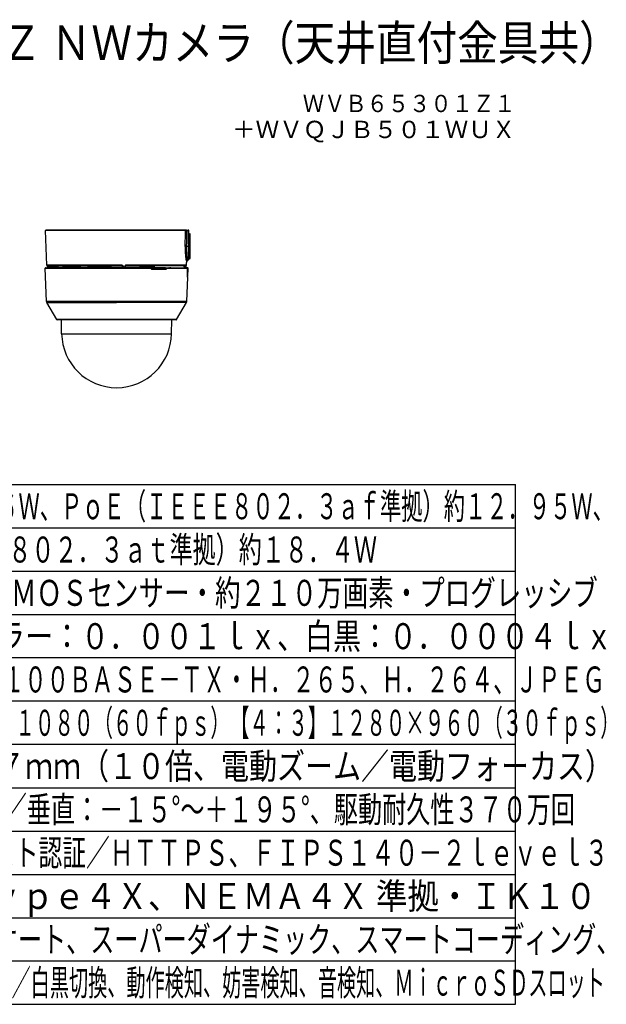
# Model space of a CAD drawing. Units: millimetres. Extents: x 2278 to 2413, y -97 to 17.
# Drawn here: x 2346 to 2413, y -97 to 17 of the extents above; entities that cross this region are included whole.
import ezdxf
from ezdxf.enums import TextEntityAlignment as Align

# ---------------------------------------------------------------- set-up
doc = ezdxf.new("R2010")
doc.units = ezdxf.units.MM
for name, color, linetype in [('GAIKEI', 7, 'Continuous'), ('MOJI1', 2, 'Continuous'), ('TOUROKU', 1, 'Continuous'), ('WAKU', 4, 'Continuous')]:
    doc.layers.add(name, color=color, linetype=linetype)
doc.styles.get("Standard").update_dxf_attribs({"font": 'monotxt.shx', "bigfont": 'bigfont.shx'})

msp = doc.modelspace()

# ---------------------------------------------------------------- linework, layer by layer
at = {"layer": 'GAIKEI', "color": 7, "ltscale": 0.3}
for points in [[(2348.79653387, -7.12497717, 0.4244747853), (2348.74656433, -7.17672215)], [(2365.29475167, -7.17497717, 0.4142135777), (2365.24475167, -7.12497717)], [(2348.88595039, -11.16846352, 0.1965506208), (2348.91702755, -11.23748588)], [(2364.90361406, -11.26497358, 0.4040262411), (2365.00355315, -11.16846352)], [(2365.10987112, -10.67009113, 0.2210984918), (2365.01438615, -10.85801871)], [(2365.25649516, -10.55500468, 0.2302749574), (2365.29475018, -10.47634327)], [(2348.74675367, -11.47497117, 0.4257600052), (2348.6967922, -11.5269337)], [(2357.83245927, -11.41497358, 0.222814244), (2357.8708983, -11.39694921)], [(2360.92469947, -11.49932273, 0.4065485543), (2360.90238853, -11.4750542)], [(2365.10080043, -11.52693572, 0.4236451031), (2365.04994531, -11.47501519)], [(2348.84313389, -15.35421744, 0.1219408935), (2348.88310705, -15.49275079)], [(2365.00639049, -15.49275078, 0.1219408758), (2365.04636365, -15.35421745)], [(2350.02292258, -17.46696939, 0.2680936437), (2350.06625082, -17.49196939)], [(2363.82325269, -17.49196934, 0.2680938401), (2363.86658092, -17.46696935)], [(2350.59571876, -19.08579429, 0.4091107709), (2356.94475134, -25.32497122)], [(2356.94475134, -25.32497122, 0.4091108167), (2363.29378458, -19.08579396)]]:
    msp.add_lwpolyline(points, format="xyb", dxfattribs=at)
at = {"layer": 'GAIKEI', "color": 1, "ltscale": 0.3}
for points in [[(2349.75015947, -7.17672277), (2348.74655827, -7.17672277)], [(2364.91018147, -7.17672277), (2349.75015947, -7.17672277)], [(2365.02945627, -7.17679617), (2365.01867747, -7.54886637), (2365.00218587, -8.16541917), (2364.99526447, -8.47330477), (2364.98523027, -9.02810217)], [(2365.00096507, -7.12497717), (2365.00997387, -7.12754077), (2365.01630927, -7.13283857), (2365.02135087, -7.14001637), (2365.02667307, -7.15338297), (2365.02945627, -7.17679617)], [(2365.02945627, -7.17679617), (2365.25178287, -7.17586837)], [(2365.24141927, -9.00652017), (2365.25178287, -7.17586837)], [(2365.29475167, -7.17497717), (2365.29462967, -7.17502597), (2365.29361647, -7.17513597), (2365.25178287, -7.17586837)], [(2365.32475667, -7.54997717), (2365.32475667, -8.97497717)], [(2365.32475667, -7.54997717), (2365.41474687, -7.54997717)], [(2365.41474687, -8.97497717), (2365.41474687, -7.54997717)], [(2365.44475167, -8.97497717), (2365.44475167, -7.57996997)], [(2364.85903387, -9.02870037), (2364.85604327, -9.17365877), (2364.85567707, -9.31888597), (2364.86077947, -9.55598317), (2364.87251047, -9.78700117), (2364.88994207, -10.00753337), (2364.91163407, -10.21279457), (2364.92847967, -10.34553377), (2364.94569167, -10.46610277), (2364.96778627, -10.60492117), (2365.00205147, -10.79516757), (2365.01439287, -10.85802157)], [(2364.98523027, -9.02811437), (2364.89340887, -9.02760177), (2364.85903387, -9.02870037)], [(2364.98523027, -9.02810217), (2364.98298407, -9.15780197), (2364.98292307, -9.28773357), (2364.98502267, -9.41612717), (2364.98920967, -9.54297037), (2364.99533767, -9.66742117), (2365.00321127, -9.78861257), (2365.02303547, -10.01775057), (2365.04862127, -10.24432537), (2365.06557687, -10.37332937), (2365.10987627, -10.67009437)], [(2365.24141927, -9.00652017), (2364.98523027, -9.02810217)], [(2365.25649487, -10.55499437), (2365.25169747, -10.36499197), (2365.24445867, -9.90000157), (2365.24119947, -9.29848797), (2365.24141927, -9.00652017)], [(2365.29475167, -9.00457937), (2365.29464187, -9.00467697), (2365.29445867, -9.00475017), (2365.29381167, -9.00488437), (2365.28680487, -9.00543377), (2365.24141927, -9.00652017)], [(2365.32475667, -8.97497717), (2365.32475667, -10.39997717)], [(2365.41474687, -10.39997717), (2365.41474687, -8.97497717)], [(2365.44475167, -10.36997237), (2365.44475167, -8.97497717)], [(2348.91165847, -11.16846477), (2348.88595047, -11.16846477)], [(2348.91241527, -11.19010177), (2348.91165847, -11.16846477)], [(2348.91296467, -11.19816457), (2348.91241527, -11.19010177)], [(2348.93172687, -11.36671917), (2348.94257887, -11.36671917)], [(2348.95422427, -11.19010177), (2348.95347967, -11.16846477)], [(2349.87248607, -11.16846477), (2348.95347967, -11.16846477)], [(2349.19025947, -11.30496997), (2349.25795967, -11.30496997)], [(2349.22475667, -11.26497357), (2349.22475667, -11.30496997)], [(2349.25795967, -11.30496997), (2349.25795967, -11.42497117)], [(2349.81554027, -11.30496997), (2349.25795967, -11.30496997)], [(2350.02841867, -11.30496997), (2349.81554027, -11.30496997)], [(2349.81554027, -11.30496997), (2349.81554027, -11.42497117)], [(2349.86474687, -11.26497357), (2349.86474687, -11.30496997)], [(2357.58794027, -11.16846477), (2349.87248607, -11.16846477)], [(2355.90869207, -11.26471717), (2356.01860427, -11.39694997)], [(2355.90910707, -11.26497357), (2355.91418527, -11.26497357)], [(2355.90910707, -11.26497357), (2356.01884847, -11.39698037)], [(2356.02804027, -11.39698037), (2355.93039627, -11.26497357)], [(2356.29615547, -11.27706457), (2355.96507647, -11.27706457)], [(2356.05355287, -11.39705977), (2355.96507647, -11.27706457)], [(2356.29615547, -11.27706457), (2356.18632887, -11.39705977)], [(2356.32836987, -11.26497357), (2356.20622627, -11.39805457)], [(2357.56113347, -11.26497357), (2357.68327707, -11.39805457)], [(2357.56129227, -11.26496137), (2357.68247147, -11.39698037)], [(2357.58796467, -11.16846477), (2357.58669507, -11.21269697), (2357.58350907, -11.24692537), (2357.58061587, -11.26046297), (2357.57904127, -11.26389317), (2357.57836987, -11.26463797), (2357.57802807, -11.26485157), (2357.57751547, -11.26497357)], [(2357.58258127, -11.26497357), (2357.58284987, -11.26486977), (2357.58303287, -11.26468057), (2357.58338687, -11.26405797), (2357.58415607, -11.26136637), (2357.58488847, -11.25708177), (2357.58669507, -11.23576217), (2357.58787907, -11.19010177)], [(2357.58787907, -11.19010177), (2357.58796467, -11.16846477)], [(2357.58787907, -11.19010177), (2357.73476627, -11.36671917)], [(2357.73476627, -11.36671917), (2357.83800127, -11.36671917)], [(2357.98569407, -11.19010177), (2357.83800127, -11.36671917)], [(2357.98081127, -11.26471717), (2357.98118967, -11.26405797), (2357.98197087, -11.26136637), (2357.98269107, -11.25708177), (2357.98449787, -11.23576217), (2357.98569407, -11.19010177)], [(2357.98569407, -11.19010177), (2357.98576727, -11.16846477)], [(2365.00355287, -11.16846477), (2357.98579167, -11.16846477)], [(2359.90548167, -11.30496997), (2359.71009587, -11.30496997)], [(2360.51534487, -11.30496997), (2359.90548167, -11.30496997)], [(2359.90548167, -11.30496997), (2359.90548167, -11.42497117)], [(2360.32475667, -11.26497357), (2360.32475667, -11.30496997)], [(2360.51534487, -11.30496997), (2361.12771067, -11.30496997)], [(2360.51534487, -11.30496997), (2360.51534487, -11.42497117)], [(2360.96474687, -11.26497357), (2360.96474687, -11.30496997)], [(2361.12771067, -11.30496997), (2361.29112627, -11.30496997)], [(2361.12771067, -11.30496997), (2361.12771067, -11.42497117)], [(2361.29112627, -11.30496997), (2361.29112627, -11.42497117)], [(2364.67330387, -11.27706457), (2364.67056967, -11.27442177)], [(2364.70810627, -11.27706457), (2364.67330387, -11.27706457)], [(2364.75772787, -11.26497357), (2364.73328927, -11.26497357)], [(2364.92668527, -11.26497357), (2364.87841867, -11.26497357)], [(2364.92668527, -11.26497357), (2364.94166327, -11.26136637), (2364.94854807, -11.25708177), (2364.95598207, -11.25016037)], [(2365.32475667, -10.39997717), (2365.41474687, -10.39997717)], [(2348.69679027, -11.52693637), (2356.94475167, -11.52693637)], [(2348.98145827, -11.41497357), (2348.99223707, -11.41497357)], [(2348.98182447, -11.47409837), (2348.99238347, -11.47409837)], [(2348.99223707, -11.41497357), (2349.07359687, -11.41497357)], [(2348.99625307, -11.39698037), (2349.08372867, -11.39698037)], [(2349.03181227, -11.42497117), (2349.04231027, -11.42497117)], [(2349.09223707, -11.42497117), (2349.04231027, -11.42497117)], [(2349.04475167, -11.41497357), (2349.04475167, -11.42497117)], [(2349.07359687, -11.41497357), (2349.08702467, -11.41184857), (2349.09880447, -11.40287037), (2349.10329667, -11.39818897)], [(2349.09223707, -11.42497117), (2349.45723947, -11.42497117)], [(2349.09223707, -11.47409837), (2349.09223707, -11.42497117)], [(2349.09223707, -11.47409837), (2349.43003007, -11.47409837)], [(2349.81554027, -11.42497117), (2349.32247387, -11.42497117)], [(2349.43003007, -11.47409837), (2349.43012767, -11.45918737)], [(2349.43007887, -11.45445117), (2349.43184887, -11.44367837), (2349.43663407, -11.43507237), (2349.44620427, -11.42746737), (2349.45723947, -11.42497117)], [(2349.43007887, -11.45445117), (2349.43020087, -11.45445117)], [(2349.43012767, -11.45918737), (2349.43007887, -11.45445117)], [(2349.43012767, -11.45918737), (2349.43020087, -11.45445117)], [(2349.44025947, -11.43430337), (2349.46010807, -11.45419477)], [(2349.45723947, -11.42497117), (2349.46005927, -11.42497117)], [(2350.22956607, -11.42497117), (2349.46005927, -11.42497117)], [(2349.47976147, -11.47409837), (2349.46010807, -11.45419477)], [(2350.13284987, -11.47409837), (2349.47976147, -11.47409837)], [(2350.02475667, -11.42497117), (2349.81554027, -11.42497117)], [(2350.13239827, -11.47497117), (2350.13284987, -11.47409837)], [(2350.22956607, -11.42497117), (2350.20693427, -11.42683277), (2350.18491287, -11.43249677), (2350.16429507, -11.44216477), (2350.14630207, -11.45606237), (2350.13284987, -11.47409837)], [(2350.22956607, -11.42497117), (2350.70092847, -11.42497117)], [(2352.82128987, -11.42497117), (2350.70092847, -11.42497117)], [(2352.75546947, -11.47409837), (2350.72592847, -11.47409837)], [(2352.75510327, -11.47497117), (2352.76693187, -11.45382237), (2352.78272787, -11.43794117), (2352.79743727, -11.42966477), (2352.81508867, -11.42528237), (2352.82127767, -11.42497117)], [(2352.82127767, -11.42497117), (2353.59918287, -11.42497117)], [(2356.21408767, -11.42497117), (2353.59918287, -11.42497117)], [(2356.25738607, -11.47409837), (2353.64248127, -11.47409837)], [(2356.01860427, -11.39694997), (2356.01884847, -11.39698037)], [(2356.01884847, -11.39698037), (2356.02804027, -11.39698037)], [(2356.05704427, -11.41497357), (2356.06558907, -11.41497357)], [(2356.06558907, -11.41497357), (2356.16818927, -11.41497357)], [(2356.06814047, -11.40425577), (2356.17044747, -11.40425577)], [(2356.21408767, -11.42497117), (2356.49550847, -11.42497117)], [(2356.25738607, -11.47409837), (2356.25741047, -11.47584397)], [(2356.25738607, -11.47409837), (2356.44564287, -11.47409837)], [(2356.44561847, -11.47497117), (2356.44564287, -11.47409837)], [(2356.49260327, -11.47497117), (2356.49470287, -11.42951817), (2356.49532547, -11.42548997), (2356.49545967, -11.42513597), (2356.49553287, -11.42503217), (2356.49563067, -11.42497117)], [(2356.49563067, -11.42497117), (2357.39387287, -11.42497117)], [(2356.94475167, -11.52693637), (2360.89859687, -11.52693637)], [(2357.39690007, -11.47497117), (2357.39480047, -11.42951817), (2357.39417787, -11.42548997), (2357.39404367, -11.42513597), (2357.39397047, -11.42503217), (2357.39387287, -11.42497117)], [(2357.39408027, -11.42497117), (2357.54475167, -11.42497117)], [(2357.44386067, -11.47409837), (2357.54475167, -11.47409837)], [(2357.44387287, -11.47493457), (2357.44386067, -11.47409837)], [(2357.54475167, -11.42497117), (2357.54475167, -11.47409837)], [(2357.54475167, -11.42497117), (2358.12882147, -11.42497117)], [(2357.54475167, -11.47409837), (2357.54475167, -11.47584397)], [(2357.54475167, -11.47409837), (2358.12882147, -11.47409837)], [(2357.69166327, -11.39698037), (2357.68247147, -11.39698037)], [(2357.68247147, -11.39698037), (2357.68327707, -11.39805457)], [(2357.72985907, -11.41497357), (2357.72131427, -11.41497357)], [(2358.12882147, -11.42497117), (2358.12882147, -11.47409837)], [(2358.12882147, -11.42497117), (2358.25948567, -11.42497117)], [(2358.12882147, -11.47409837), (2358.12882147, -11.47584397)], [(2358.12882147, -11.47409837), (2358.21619947, -11.47409837)], [(2358.21619947, -11.47409837), (2360.45332107, -11.47409837)], [(2358.25948567, -11.42497117), (2360.49941487, -11.42497117)], [(2359.90548167, -11.42497117), (2359.71192707, -11.42497117)], [(2360.38479067, -11.42497117), (2359.90548167, -11.42497117)], [(2360.45332107, -11.47409837), (2360.45612867, -11.45883337), (2360.46298907, -11.44507617), (2360.47318187, -11.43425457), (2360.48590167, -11.42728437), (2360.49941487, -11.42497117)], [(2360.91206127, -11.42497117), (2360.49941487, -11.42497117)], [(2360.85966867, -11.42497117), (2360.91181707, -11.42497117)], [(2360.89858467, -11.52868197), (2360.89859687, -11.52693637)], [(2360.89858467, -11.52868197), (2360.90037907, -11.54912877), (2360.90589667, -11.56875157), (2360.91497867, -11.58673257), (2360.92701487, -11.60190597), (2360.94174867, -11.61400917), (2360.95859447, -11.62237717), (2360.97147287, -11.62578297), (2360.98470527, -11.62693637)], [(2360.90131907, -11.47500157), (2360.90528627, -11.47615517), (2360.90817947, -11.47888357), (2360.90994947, -11.48295457), (2360.91037667, -11.49347697), (2360.90626287, -11.50996877), (2360.89859687, -11.52693637)], [(2360.92473207, -11.49932417), (2360.92370687, -11.50309617), (2360.91706607, -11.51186697), (2360.89859687, -11.52693637)], [(2360.90131907, -11.47500157), (2360.90048907, -11.47497117)], [(2360.90239327, -11.47503817), (2360.90048907, -11.47497117)], [(2360.90131907, -11.47500157), (2360.90239327, -11.47503817)], [(2360.91206127, -11.42497117), (2360.91307447, -11.47827917)], [(2360.91206127, -11.42497117), (2360.98557207, -11.42497117)], [(2360.99011307, -11.52497117), (2360.92464667, -11.52497117)], [(2360.96021807, -11.57497117), (2362.61976387, -11.57497117)], [(2360.99011307, -11.52497117), (2360.98557207, -11.42497117)], [(2360.98557207, -11.42497117), (2361.35877767, -11.42497117)], [(2361.35352847, -11.52497117), (2360.99011307, -11.52497117)], [(2361.31546707, -11.57497117), (2361.31458807, -11.52497117)], [(2361.31550367, -11.57409837), (2361.32622147, -11.57409837)], [(2361.34740067, -11.57381757), (2361.32622147, -11.57409837)], [(2361.34740067, -11.57381757), (2361.34742507, -11.57497117)], [(2362.34953687, -11.57409837), (2361.34741287, -11.57409837)], [(2361.35352847, -11.52497117), (2361.35877767, -11.42497117)], [(2362.32667307, -11.52497117), (2361.35352847, -11.52497117)], [(2362.57956607, -11.47497117), (2361.35615307, -11.47497117)], [(2362.32667307, -11.52497117), (2362.35393147, -11.52497117)], [(2362.34953687, -11.57409837), (2362.39506907, -11.57147377), (2362.40175847, -11.57075977), (2362.40339427, -11.57046057), (2362.40361407, -11.57038137), (2362.40371167, -11.57028977)], [(2362.40371167, -11.57028977), (2362.40423647, -11.57497117)], [(2362.52656327, -11.57497117), (2362.53774487, -11.57253577), (2362.54776687, -11.56563277), (2362.55769107, -11.55140537), (2362.56296467, -11.53369297), (2362.56368487, -11.52584397)], [(2362.56477127, -11.49462437), (2362.56368487, -11.52584397)], [(2362.65534747, -11.52584397), (2362.56368487, -11.52584397)], [(2362.56477127, -11.49462437), (2362.56607747, -11.48712937), (2362.56940987, -11.48065357), (2362.57310867, -11.47707677), (2362.57956607, -11.47497117)], [(2362.56477127, -11.49462437), (2362.65650707, -11.49462437)], [(2362.57956607, -11.47497117), (2362.67204667, -11.47497117)], [(2362.61976387, -11.57497117), (2362.62741767, -11.57367117), (2362.63471747, -11.56985037), (2362.64165107, -11.56338057), (2362.64741287, -11.55483557), (2362.65284487, -11.54105397), (2362.65534747, -11.52584397)], [(2362.65650707, -11.49462437), (2362.65534747, -11.52584397)], [(2362.65833807, -11.49466717), (2362.65654367, -11.49462437)], [(2362.65833807, -11.49466717), (2362.66799387, -11.49584517), (2362.68888007, -11.50247357), (2362.71104807, -11.51375897), (2362.72929767, -11.52693637)], [(2362.67314527, -11.47497117), (2362.67207107, -11.47497117)], [(2362.72929767, -11.52693637), (2362.72923647, -11.52868197)], [(2362.72929767, -11.52693637), (2365.10074527, -11.52693637)], [(2363.05328447, -11.47107097), (2363.05319887, -11.47075357), (2363.05307687, -11.47058277), (2363.05273507, -11.47029577), (2363.05207587, -11.46997237), (2363.05033027, -11.46948397), (2363.03631667, -11.46873937), (2363.01925127, -11.46955737), (2363.00328447, -11.47107097)], [(2363.05328447, -11.47107097), (2363.05319887, -11.47075357), (2363.05307687, -11.47058277), (2363.05273507, -11.47029577), (2363.05207587, -11.46997237), (2363.05033027, -11.46948397), (2363.03631667, -11.46873937), (2363.01925127, -11.46955737), (2363.00328447, -11.47107097)], [(2363.05328447, -11.47107097), (2363.05328447, -11.47503217)], [(2363.18327707, -11.47107097), (2363.16303787, -11.46925817), (2363.14399487, -11.46877597), (2363.13741527, -11.46928257), (2363.13470527, -11.46988697), (2363.13382647, -11.47029577), (2363.13350907, -11.47055217), (2363.13331367, -11.47087557), (2363.13327707, -11.47107097)], [(2363.13327707, -11.47502597), (2363.13327707, -11.47107097)], [(2363.18327707, -11.47107097), (2363.16479567, -11.46937417), (2363.13875807, -11.46911177), (2363.13538887, -11.46967937)], [(2364.78535227, -11.39705977), (2364.79166327, -11.40335857), (2364.79276187, -11.40415197), (2364.79306707, -11.40425577)], [(2364.78620687, -11.39818897), (2364.78535227, -11.39705977)], [(2364.81590647, -11.41497357), (2364.80247867, -11.41184857), (2364.79069887, -11.40287037), (2364.78620687, -11.39818897)], [(2364.79306707, -11.40425577), (2364.80382147, -11.40425577)], [(2364.80382147, -11.40425577), (2364.80393147, -11.40416417), (2364.80391927, -11.40401157), (2364.80371167, -11.40346837), (2364.79930487, -11.39705977)], [(2364.81590647, -11.41497357), (2364.82669747, -11.41497357)], [(2364.91206127, -11.39698037), (2364.82458567, -11.39698037)], [(2364.90804507, -11.41497357), (2364.82669747, -11.41497357)], [(2365.05002507, -11.47497117), (2365.06168287, -11.47497117)], [(2365.06168287, -11.47497117), (2365.14274967, -11.47497117)], [(2365.08033527, -12.11858077), (2365.09182207, -12.11858077)], [(2365.09182207, -12.11858077), (2365.09021067, -12.23237477), (2365.09344547, -12.33833177), (2365.10117267, -12.42594157), (2365.10656807, -12.45944997), (2365.11263507, -12.48276537), (2365.11690747, -12.49172537), (2365.11908027, -12.49407517), (2365.12147287, -12.49497237)], [(2365.11240307, -11.52693637), (2365.09182207, -12.11858077)], [(2365.09354327, -12.49497237), (2365.12147287, -12.49497237)], [(2365.11240307, -11.52693637), (2365.19271307, -11.52693637)], [(2365.13944167, -12.49497237), (2365.12147287, -12.49497237)], [(2365.15468827, -12.49497237), (2365.13944167, -12.49497237)], [(2365.15468827, -12.49497237), (2365.19271307, -11.52693637)], [(2356.94475167, -15.35421917), (2348.84313427, -15.35421917)], [(2348.88310627, -15.49275077), (2356.94475167, -15.49275077)], [(2365.04637527, -15.35421917), (2356.94475167, -15.35421917)], [(2365.00639727, -15.49275077), (2356.94475167, -15.49275077)], [(2356.94475167, -17.46696937), (2350.02292567, -17.46696937)], [(2363.86657787, -17.46696937), (2356.94475167, -17.46696937)], [(2350.59571607, -19.08579277), (2363.00035487, -19.08579277)], [(2363.00035487, -19.08579277), (2363.29378747, -19.08579277)]]:
    msp.add_lwpolyline(points, dxfattribs=at)
at = {"layer": 'GAIKEI', "color": 7, "ltscale": 0.3}
for points in [[(2348.88595047, -11.16846477), (2348.74655827, -7.17672277)], [(2349.79400707, -7.12497717), (2348.79653387, -7.12497717)], [(2364.86163407, -7.12497717), (2349.79400707, -7.12497717)], [(2365.00096507, -7.12497717), (2364.86163407, -7.12497717)], [(2365.00096507, -7.12497717), (2365.22326727, -7.12497717)], [(2365.24475167, -7.12497717), (2365.22326727, -7.12497717)], [(2365.29475167, -9.00457937), (2365.29475167, -7.17497717)], [(2365.29475167, -8.02689377), (2365.29475167, -8.97497717)], [(2365.29475167, -8.97497717), (2365.29475167, -10.36997237)], [(2365.29475167, -10.47634437), (2365.29475167, -9.00457937)], [(2349.00462727, -11.26497357), (2348.98966127, -11.26136637), (2348.98276447, -11.25708177), (2348.97279127, -11.24711477), (2348.96554027, -11.23576217), (2348.95927807, -11.22043617), (2348.95560367, -11.20459157), (2348.95422427, -11.19010177)], [(2349.00462727, -11.26497357), (2349.05289387, -11.26497357)], [(2349.96019367, -11.26497357), (2349.05289387, -11.26497357)], [(2357.57751547, -11.26497357), (2349.96019367, -11.26497357)], [(2357.56113347, -11.26497357), (2357.06862867, -11.26497357)], [(2357.58258127, -11.26497357), (2357.57751547, -11.26497357)], [(2357.58258127, -11.26497357), (2357.69166327, -11.39698037)], [(2357.98081127, -11.26471717), (2357.87089907, -11.39694997)], [(2364.90361407, -11.26497357), (2357.98064047, -11.26497357)], [(2365.00355287, -11.16846477), (2365.01439287, -10.85802157)], [(2365.25649487, -10.55499437), (2365.10987627, -10.67009437)], [(2348.84313427, -15.35421917), (2348.69673547, -11.52688157)], [(2348.74675367, -11.47497117), (2356.94475167, -11.47497117)], [(2356.94475167, -11.47497117), (2360.90048907, -11.47497117)], [(2357.72985907, -11.41497357), (2357.83245927, -11.41497357)], [(2360.92463447, -11.52690597), (2360.92473207, -11.49932417)], [(2360.92463447, -11.52690597), (2360.92808907, -11.54755417), (2360.93715887, -11.56338657), (2360.94863347, -11.57230397), (2360.96021807, -11.57497117)], [(2360.98470527, -11.62693637), (2362.65435867, -11.62693637)], [(2362.65435867, -11.62693637), (2362.67132647, -11.62419597), (2362.68724447, -11.61628577), (2362.69727847, -11.60806437), (2362.70614087, -11.59799357), (2362.71976387, -11.57367117), (2362.72641667, -11.55173497), (2362.72923647, -11.52868197)], [(2362.67310867, -11.47497117), (2365.04993967, -11.47497117)], [(2362.67314527, -11.47497117), (2362.68353347, -11.47696697), (2362.69387287, -11.48218557), (2362.70983967, -11.49594277), (2362.72227847, -11.51274577), (2362.72929767, -11.52693637)], [(2365.08023747, -12.12137617), (2365.07839427, -12.23744057), (2365.08096987, -12.34775557), (2365.08770827, -12.44553997), (2365.09349447, -12.49463057), (2365.10033027, -12.53398597), (2365.10832587, -12.56235517), (2365.11246407, -12.57060717), (2365.11507647, -12.57362217), (2365.11637027, -12.57448277), (2365.11831127, -12.57497117)], [(2365.10074527, -11.52693637), (2365.08023747, -12.12137617)], [(2365.04637527, -15.35421917), (2365.15267407, -12.57497117)], [(2365.11831127, -12.57497117), (2365.13629227, -12.57497117)], [(2365.13629227, -12.57497117), (2365.15153887, -12.57497117)], [(2350.02292567, -17.46696937), (2348.88310627, -15.49275077)], [(2363.86657787, -17.46696937), (2365.00639727, -15.49275077)], [(2350.56789627, -17.49196937), (2350.06624827, -17.49196937)], [(2356.94475167, -17.49196937), (2350.06624827, -17.49196937)], [(2350.59571607, -19.08579277), (2350.56789627, -17.49196937)], [(2363.82320627, -17.49196937), (2356.94475167, -17.49196937)], [(2363.29378747, -19.08579277), (2363.32160727, -17.49196937)], [(2363.82320627, -17.49196937), (2363.32160727, -17.49196937)]]:
    msp.add_lwpolyline(points, dxfattribs=at)
at = {"layer": 'GAIKEI', "color": 1, "ltscale": 0.3}
for points in [[(2364.85902708, -9.02870622, 0.001154658), (2364.91011683, -7.17672328)], [(2364.91018356, -7.17677114, 0.0054068515), (2365.02945307, -7.17675333)], [(2365.32475667, -7.54996997, 0.4142135726), (2365.29475667, -7.57996998)], [(2365.44474687, -7.57996997, 0.4142135777), (2365.41474687, -7.54996997)], [(2348.91241295, -11.19010921, 0.0037845551), (2348.93172457, -11.36672243)], [(2348.91296282, -11.19816294, 0.0036599194), (2348.93178978, -11.37075065)], [(2348.93172961, -11.36671604, 0.0498091195), (2348.93179333, -11.37075399)], [(2348.9542216, -11.19010555, 0.003812808), (2348.94257252, -11.3667192)], [(2348.95351705, -11.16846201, 0.4040970167), (2349.05290162, -11.26501062)], [(2349.00462674, -11.26497099, 0.0028337329), (2348.99625587, -11.39698013)], [(2349.20710812, -11.26497054, 0.0015975841), (2349.08373085, -11.39698252)], [(2349.21892925, -11.2744202, 0.0014979823), (2349.10330296, -11.39818786)], [(2349.21892777, -11.27442105, 0.0799015225), (2349.22540338, -11.26496699)], [(2350.02475666, -11.42496997, 0.3616215081), (2350.19192314, -11.28587907)], [(2350.02841867, -11.30496997, 0.3616215081), (2350.07758528, -11.26406088)], [(2350.20108712, -11.26497578, 0.1156568034), (2350.19192306, -11.28588146)], [(2355.94169906, -11.2649741, 0.0317930946), (2355.96507884, -11.2770631)], [(2356.29615504, -11.27705848, 0.0348605959), (2356.32093736, -11.26497359)], [(2364.66409996, -11.26496699, 0.0799015093), (2364.67057556, -11.27442105)], [(2364.78620485, -11.39819152, 0.0014979867), (2364.67057842, -11.2744237)], [(2364.78535577, -11.39706015, 0.0014453213), (2364.6733076, -11.27706198)], [(2364.70397821, -11.26496507, 0.114806785), (2364.70809956, -11.27706696)], [(2364.79930594, -11.39705764, 0.0017169432), (2364.70810163, -11.27706012)], [(2364.82459233, -11.39698418, 0.0018964421), (2364.72421622, -11.26497585)], [(2364.91205898, -11.39698273, 0.0028106725), (2364.92668606, -11.26497341)], [(2364.95771006, -11.37075876, 0.0028255298), (2364.97247258, -11.23749089)], [(2365.29475667, -10.36997238, 0.4142135215), (2365.32475667, -10.39997237)], [(2365.41474687, -10.39997237, 0.4142135777), (2365.44474687, -10.36997237)], [(2348.93179381, -11.37075648, 0.3806554945), (2348.98145827, -11.41497358)], [(2349.03181227, -11.42497117, 0.4091107709), (2348.98181988, -11.47409855)], [(2349.09223176, -11.47418925, 0.0069194377), (2348.99237979, -11.47400692)], [(2349.04230946, -11.42496914, 0.4091201686), (2348.99238836, -11.47410156)], [(2349.44026928, -11.43431145, 0.1780813566), (2349.43019193, -11.45444476)], [(2349.46006268, -11.4249607, 0.2203633255), (2349.44027084, -11.43431785)], [(2350.72593444, -11.47410033, 0.0556042629), (2350.71762296, -11.47502889)], [(2353.64247961, -11.47409701, 0.0942456813), (2353.63769468, -11.47502621)], [(2356.01860524, -11.39694921, 0.2228142073), (2356.05704427, -11.41497358)], [(2356.02802987, -11.39698882, 0.2296259844), (2356.06559513, -11.41495837)], [(2356.05354069, -11.39706734, 0.2399645407), (2356.06814224, -11.40424028)], [(2356.16819643, -11.41498881, 0.2097702622), (2356.20622002, -11.39804935)], [(2356.17044221, -11.40427285, 0.2091253754), (2356.18631004, -11.39704887)], [(2356.49563067, -11.42497117, 0.4091107709), (2356.44563828, -11.47409855)], [(2357.44386525, -11.47409855, 0.4091108014), (2357.39387287, -11.42497117)], [(2357.68248006, -11.39697254, 0.2173554845), (2357.72131157, -11.41499329)], [(2357.68328331, -11.39804934, 0.2097702895), (2357.72130691, -11.41498881)], [(2361.34739963, -11.573817, 0.3082413851), (2361.31463804, -11.52803183)], [(2361.35365891, -11.52256999, 0.0850699283), (2361.36707708, -11.52497879)], [(2361.35371023, -11.52164945, 0.1146457281), (2361.36651975, -11.52496468)], [(2362.40371203, -11.5702919, 0.3870218086), (2362.35393146, -11.52497117)], [(2362.65534035, -11.52586649, 0.0080125592), (2362.72923181, -11.52869063)], [(2363.0032828, -11.47107239, 0.0093330744), (2362.97384547, -11.47497406)], [(2363.0032828, -11.47107239, 0.0093330744), (2362.97384547, -11.47497406)], [(2363.2127648, -11.47497749, 0.0093334628), (2363.18328275, -11.4710701)], [(2363.2127648, -11.47497749, 0.0093334628), (2363.18328275, -11.47107011)], [(2364.79306861, -11.40425144, 0.2225824552), (2364.8159063, -11.41497092)], [(2364.90804507, -11.41497358, 0.3806554945), (2364.95770952, -11.37075649)], [(2365.11244986, -11.52693563, 0.4237782528), (2365.0616918, -11.47500948)], [(2365.19271114, -11.5269337, 0.4257600568), (2365.14274967, -11.47497117)]]:
    msp.add_lwpolyline(points, format="xyb", dxfattribs=at)
for centre, major_axis, ratio, start_param, end_param in [((2364.86163407, -7.17497717), (0, 0.05), 0.971609, 4.6774823973, 6.2831853072), ((2365.22326727, -7.17497717), (0, 0.05), 0.570371, 4.6944577186, 6.2831853072), ((2348.98145827, -11.36497357), (0, -0.05), 0.995175, 4.7472955654, 6.2831853072), ((2348.99223707, -11.36497357), (0, -0.05), 0.993827, 4.7472954421, 6.2831853072), ((2348.99223707, -11.36497357), (0.04991455, -0.00288086), 0.638886, 3.2862133562, 4.8297150993), ((2357.72985907, -11.36497357), (0.0385498, 0.03183594), 0.089471, 3.2223046099, 4.7658065927), ((2357.72985907, -11.36497357), (0, -0.05), 0.098115, 0, 1.5358897418), ((2357.83245927, -11.36497357), (0, -0.05), 0.110937, 0.0000000003, 1.5358898425), ((2357.83245927, -11.36497357), (0.03843994, -0.03197632), 0.04433, 0.0000482883, 1.4630338601), ((2359.60376047, -11.29497237), (0, 0.05), 0.5, 4.8952241174, 5.3558752664), ((2359.60376047, -11.29497237), (0, 0.05), 0.5, 4.8952241174, 5.3558744965), ((2359.71192707, -11.25496997), (0, 0.17000122), 0.5, 1.7536314638, 3.1415926536), ((2359.71192707, -11.25496997), (0, 0.17000122), 0.5, 1.7536314638, 3.1415926536), ((2359.71009587, -11.25496997), (0, 0.05), 0.5, 1.7536314638, 3.1415926536), ((2361.09574047, -11.25496997), (0, -0.05), 0.5, 4.8952241174, 6.2831853072), ((2348.99223707, -11.36497357), (0, -0.05), 0.104528, 0, 0.8760580506), ((2349.09011307, -11.36564497), (-0.01668701, -0.0492981), 0.096834, 0.0327471774, 0.9152047784), ((2349.08131167, -11.37777257), (0.02198486, -0.02041626), 0.476835, 5.2296206997, 6.2831853072), ((2350.70139227, -11.52493457), (0.00166016, -0.09995117), 0.851122, 3.1274153764, 4.1748384806), ((2350.70092847, -11.47497117), (0, 0.05), 0.5, 4.7298423292, 6.2831842732), ((2352.82059407, -11.52507497), (-0.00096436, -0.10010376), 0.525688, 3.1466258642, 4.1932510693), ((2353.59992747, -11.52485517), (0.00096436, -0.09988403), 0.474254, 3.1370411677, 4.1849186618), ((2353.59918287, -11.47497117), (0, 0.05), 0.866025, 4.7298423292, 6.2831842732), ((2356.05704427, -11.36497357), (0, -0.05), 0.994522, 5.4071272566, 6.2831853072), ((2356.05095287, -11.37777257), (0.02410889, 0.01785278), 0.598139, 3.2419629326, 4.394112439), ((2356.06558907, -11.38497477), (0, -0.02999878), 0.111003, 0, 0.872664626), ((2356.16818927, -11.38497477), (0, 0.02999878), 0.098049, 3.1415926536, 4.0142572796), ((2356.18411947, -11.37777257), (0.02210693, -0.02027588), 0.485929, 5.223043511, 6.2831853072), ((2356.21408767, -11.47497117), (0, 0.05), 0.866025, 4.7298422729, 6.2831853072), ((2358.25948567, -11.47497117), (0, 0.05), 0.866025, 0, 1.5533430343), ((2360.87463447, -11.52671677), (0.05, -0.00018921), 0.042685, 5.2120735564, 6.2832284003), ((2361.29741287, -11.57497117), (0, 0.05), 0.576313, 4.7298422729, 5.6393494779), ((2362.32667307, -11.57497117), (0, 0.05), 0.457188, 4.7298422729, 6.2831853072), ((2362.61976387, -11.62497117), (0, 0.05), 0.692575, 4.6731283804, 6.2831853072), ((2362.67204667, -11.49497237), (0, 0.02000122), 0.777146, 0.0000004149, 1.5533430343), ((2362.67314527, -11.49497237), (0, -0.02000122), 0.74059, 3.141594588, 4.6970851772), ((2364.82218087, -11.37777257), (0.0239502, 0.01806641), 0.590775, 3.2329726065, 4.3851219948), ((2364.82669747, -11.38497477), (0, 0.02999878), 0.995182, 2.2689280276, 3.1415926536), ((2364.80970527, -11.36424717), (0.01715088, -0.0507019), 0.090932, 6.2524752158, 7.1217746548), ((2364.90804507, -11.36497357), (0, -0.05), 0.104528, 0, 0.8760580507), ((2364.90804507, -11.36497357), (0.0496582, -0.00578613), 0.634141, 4.8668411353, 6.2832709883)]:
    msp.add_ellipse(centre, major_axis=major_axis, ratio=ratio, start_param=start_param, end_param=end_param, dxfattribs=at)
at = {"layer": 'GAIKEI', "color": 7, "ltscale": 0.3}
for centre, ratio, start_param, end_param in [((2357.72985907, -11.36497357), 0.994522, 5.4071272581, 6.2831853072), ((2360.96021807, -11.62497117), 0.490046, 1.5315360392, 3.1415926536)]:
    msp.add_ellipse(centre, major_axis=(0, -0.05), ratio=ratio, start_param=start_param, end_param=end_param, dxfattribs=at)
at = {"layer": 'WAKU'}
for points in [[(2278.0036604, -36.50757087), (2403.0036604, -36.50757087)], [(2403.0036604, -96.50757087), (2403.0036604, -36.50757087)], [(2278.0036604, -96.50757087), (2403.0036604, -96.50757087)]]:
    msp.add_lwpolyline(points, dxfattribs=at)
at = {"layer": 'WAKU', "color": 1}
for points in [[(2278.0036604, -41.50757087), (2403.0036604, -41.50757087)], [(2278.0036604, -46.50757087), (2403.0036604, -46.50757087)], [(2278.0036604, -51.50757087), (2403.0036604, -51.50757087)], [(2403.0036604, -56.50757087), (2278.0036604, -56.50757087)], [(2403.0036604, -61.50757087), (2278.0036604, -61.50757087)], [(2403.0036604, -66.50757087), (2278.0036604, -66.50757087)], [(2278.0036604, -71.50757087), (2403.0036604, -71.50757087)], [(2278.0036604, -76.50757087), (2403.0036604, -76.50757087)], [(2278.0036604, -81.50757087), (2403.0036604, -81.50757087)], [(2278.0036604, -86.50757087), (2403.0036604, -86.50757087)], [(2278.0036604, -91.50757087), (2403.0036604, -91.50757087)]]:
    msp.add_lwpolyline(points, dxfattribs=at)

# ---------------------------------------------------------------- texts
at = {"layer": 'MOJI1'}
for s, height, width, p in [('屋外フルＨＤ ＰＴＺ ＮＷカメラ（天井直付金具共）', 4, 0.86, (2305.0036604, 12.49242913)), ('ＤＣ１２Ｖ 約１５．６Ｗ、ＰｏＥ（ＩＥＥＥ８０２．３ａｆ準拠）約１２．９５Ｗ、', 3, 0.6, (2320.5036604, -40.50757087)), ('ＰｏＥ＋（ＩＥＥＥ８０２．３ａｔ準拠）約１８．４Ｗ', 3, 0.65, (2320.5036604, -45.50757087)), ('約１／２．８型 ＣＭＯＳセンサー・約２１０万画素・プログレッシブ', 3, 0.72, (2320.5036604, -50.50757087)), ('（Ｆ１．６）カラー：０．００１ｌｘ、白黒：０．０００４ｌｘ', 3, 0.79, (2320.5036604, -55.50757087)), ('１０ＢＡＳＥ－Ｔ／１００ＢＡＳＥ－ＴＸ・Ｈ．２６５、Ｈ．２６４、ＪＰＥＧ', 3, 0.63, (2320.5036604, -60.50757087)), ('【１６：９】１９２０×１０８０（６０ｆｐｓ）【４：３】１２８０×９６０（３０ｆｐｓ）', 3, 0.55, (2320.5036604, -65.50757087)), ('ｆ＝４．７～４７ｍｍ（１０倍、電動ズーム／電動フォーカス）', 3, 0.79, (2320.5036604, -70.50757087)), ('水平：３６０°旋回／垂直：－１５°～＋１９５°、駆動耐久性３７０万回', 3, 0.68, (2320.5036604, -75.50757087)), ('ユーザー認証／ホスト認証／ＨＴＴＰＳ、ＦＩＰＳ１４０－２ｌｅｖｅｌ３', 3, 0.67, (2320.5036604, -80.50757087)), ('ＩＰ６６、Ｔｙｐｅ４Ｘ、ＮＥＭＡ４Ｘ 準拠・ＩＫ１０', 3, 0.89, (2320.5036604, -85.50757087)), ('インテリジェントオート、スーパーダイナミック、スマートコーディング、', 3, 0.68, (2320.5036604, -90.50757087)), ('逆光／強光補正、カラー／白黒切換、動作検知、妨害検知、音検知、ＭｉｃｒｏＳＤスロット', 3, 0.54, (2320.5036604, -95.50757087))]:
    msp.add_text(s, height=height, dxfattribs=dict(at, width=width)).set_placement(p)
at = {"layer": 'TOUROKU', "width": 0.9}
msp.add_text('ＷＶＢ６５３０１Ｚ１', height=2, dxfattribs=at).set_placement((2403.0036604, 6.49242913), align=Align.RIGHT)
at = {"layer": 'TOUROKU'}
msp.add_text('＋ＷＶＱＪＢ５０１ＷＵＸ', height=2, dxfattribs=at).set_placement((2403.0036604, 3.49242913), align=Align.RIGHT)

doc.saveas('drawing.dxf')
